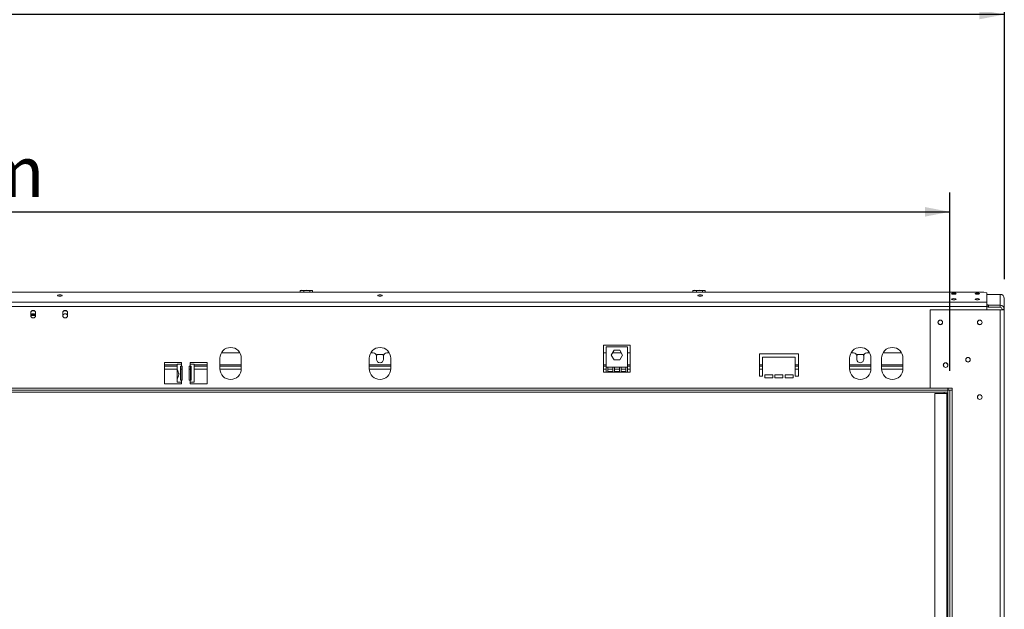
# Model space of a CAD drawing. Units: millimetres. Extents: x 50 to 5394, y 70 to 4060.
# Drawn here: x 1803 to 2828, y 2667 to 3281 of the extents above; entities that cross this region are included whole.
import ezdxf

# ---------------------------------------------------------------- set-up
doc = ezdxf.new("R2010")
doc.units = ezdxf.units.MM
doc.header["$LTSCALE"] = 20
doc.layers.add('FORMAT', color=7, linetype='Continuous')
doc.styles.add('SLDTEXTSTYLE0', font='TXT', dxfattribs={"width": 0.75})
doc.dimstyles.new('SLDDIMSTYLE0', dxfattribs={"dimtxt": 52.916667, "dimasz": 26, "dimexe": 0, "dimexo": 0.0625, "dimgap": 13.229167, "dimtad": 1, "dimdec": 6, "dimlfac": 0.9, "dimrnd": 1e-09, "dimzin": 12, "dimdsep": 46, "dimtxsty": 'SLDTEXTSTYLE0', "dimsah": 1, "dimcen": 0.09, "dimadec": 0, "dimazin": 3, "dimtfac": 1, "dimtdec": 0, "dimtofl": 0, "dimtmove": 0, "dimatfit": 3, "dimfxl": 0, "dimfrac": 2, "dimtolj": 1, "dimtzin": 12, "dimarcsym": 0})

# ---------------------------------------------------------------- blocks, each defined once
blk = doc.blocks.new('_D')
at = {"layer": 'FORMAT'}
for p, q in [((1588.8, 3466), (1578, 3466)), ((1578, 3466), (1578, 3367.2)), ((1770.4, 3466), (1781.1, 3466)), ((1781.1, 3466), (1781.1, 3367.2)), ((1730.8, 3455.1), (1684.7, 3378.2)), ((1578, 3367.2), (1588.8, 3367.2)), ((1781.1, 3367.2), (1770.4, 3367.2)), ((528.5, 3010.3), (528.5, 3306)), ((2828.5, 3010.3), (2828.5, 3306)), ((2828.5, 3286), (528.5, 3286))]:
    blk.add_line(p, q, dxfattribs=at)
for points in [[(528.5, 3286), (554.5, 3281), (554.5, 3291)], [(2828.5, 3286), (2802.5, 3291), (2802.5, 3281)]]:
    blk.add_solid(points, dxfattribs=at)
at = {"layer": 'FORMAT', "attachment_point": 1, "style": 'SLDTEXTSTYLE0'}
for s, insert, char_height in [('1', (1680.4, 3464.4), 37), ('81', (1602.2, 3445.7), 52.92), ('"', (1735.1, 3445.7), 52.9), ('2', (1707.7, 3415), 37), ('2070mm', (1535.2, 3354.2), 52.92)]:
    blk.add_mtext(s, dxfattribs=dict(at, insert=insert, char_height=char_height))
blk = doc.blocks.new('_D_1')
at = {"layer": 'FORMAT'}
for p, q in [((1588.8, 3260.5), (1578, 3260.5)), ((1578, 3260.5), (1578, 3161.7)), ((1770.4, 3260.5), (1781.1, 3260.5)), ((1781.1, 3260.5), (1781.1, 3161.7)), ((1730.8, 3249.6), (1684.7, 3172.7)), ((1578, 3161.7), (1588.8, 3161.7)), ((1781.1, 3161.7), (1770.4, 3161.7)), ((585.1, 2914.8), (585.1, 3100.5)), ((2771.8, 2914.8), (2771.8, 3100.5)), ((585.1, 3080.5), (2771.8, 3080.5))]:
    blk.add_line(p, q, dxfattribs=at)
for points in [[(585.1, 3080.5), (611.1, 3075.5), (611.1, 3085.5)], [(2771.8, 3080.5), (2745.8, 3085.5), (2745.8, 3075.5)]]:
    blk.add_solid(points, dxfattribs=at)
at = {"layer": 'FORMAT', "attachment_point": 1, "style": 'SLDTEXTSTYLE0'}
for s, insert, char_height in [('1', (1680.4, 3258.9), 37), ('77', (1602.2, 3240.2), 52.92), ('"', (1735.1, 3240.2), 52.9), ('2', (1707.7, 3209.5), 37), ('1968mm', (1535.2, 3148.7), 52.92)]:
    blk.add_mtext(s, dxfattribs=dict(at, insert=insert, char_height=char_height))

msp = doc.modelspace()

# ---------------------------------------------------------------- linework, layer by layer
at = {"color": 7, "linetype": 'Continuous', "lineweight": 15}
for p, q in [((2807.0138666, 2996.8407591), (549.9027555, 2996.8407591)), ((2095.3980715, 2996.8407591), (2095.3980715, 2998.3452349)), ((2106.7368524, 2998.6785682), (2096.3210858, 2998.6785682)), ((2099.0485837, 2996.8407591), (2099.0485837, 2998.3452349)), ((2105.4421566, 2996.8407591), (2105.4421566, 2998.3452349)), ((2107.2622029, 2998.6785682), (2106.7368524, 2998.6785682)), ((2108.1852172, 2996.8407591), (2108.1852172, 2998.3452349)), ((2504.2869604, 2996.8407591), (2504.2869604, 2998.3452349)), ((2515.6257412, 2998.6785682), (2505.2099747, 2998.6785682)), ((2507.9374726, 2996.8407591), (2507.9374726, 2998.3452349)), ((2514.3310454, 2996.8407591), (2514.3310454, 2998.3452349)), ((2516.1510918, 2998.6785682), (2515.6257412, 2998.6785682)), ((2517.0741061, 2996.8407591), (2517.0741061, 2998.3452349)), ((2810.3471999, 2995.9780289), (2807.0138666, 2996.8407591)), ((2810.3471999, 2986.2664008), (2810.3471999, 2995.9780289)), ((2824.0138666, 2994.56276), (2810.3471999, 2994.56276)), ((2824.0138666, 2994.56276), (2824.0138666, 2983.2493497)), ((2810.3471999, 2986.2664008), (546.5694222, 2986.2664008)), ((2810.3471999, 2981.9733972), (2810.3471999, 2986.2664008)), ((2811.7916444, 2983.8245031), (2810.3471999, 2983.8245031)), ((2811.7916444, 2983.3356227), (2811.7916444, 2983.8245031)), ((2811.7916444, 2981.1891209), (2811.7916444, 2983.3356227)), ((2811.7916444, 2983.3356227), (2812.1249777, 2983.2493497)), ((2812.1249777, 2983.2493497), (2812.1249777, 2981.1028479)), ((2812.1249777, 2983.2493497), (2824.0138666, 2983.2493497)), ((2824.0138666, 2981.1028479), (2824.0138666, 2983.2493497)), ((2828.458311, 2990.2697564), (2828.458311, 2978.956346)), ((2810.3471999, 2981.9733972), (546.5694222, 2981.9733972)), ((1814.8471999, 2975.3452349), (1814.8471999, 2972.5674571)), ((1819.225945, 2973.4909381), (1815.5282991, 2973.4909381)), ((1819.8471999, 2972.5674571), (1819.8471999, 2975.3452349)), ((1848.1805333, 2975.3452349), (1848.1805333, 2972.5674571)), ((1853.1805333, 2972.5674571), (1853.1805333, 2975.3452349)), ((2751.5694222, 2978.4007905), (2751.2360888, 2978.0674571)), ((2751.2360888, 2978.0674571), (2751.2360888, 2897.3452349)), ((2751.5694222, 2978.4007905), (2824.0138666, 2978.4007905)), ((2810.3471999, 2978.4007905), (2810.3471999, 2981.9733972)), ((2811.7916444, 2981.6780013), (2810.3471999, 2981.6780013)), ((2812.1249777, 2981.1028479), (2811.7916444, 2981.1891209)), ((2812.1249777, 2981.1028479), (2824.0138666, 2981.1028479)), ((2824.0138666, 2978.4007905), (2824.0138666, 2200.0674571)), ((2824.0138666, 2978.4007905), (2828.458311, 2978.4007905)), ((2826.2360888, 2978.956346), (2828.458311, 2978.956346)), ((2826.2360888, 2978.956346), (2826.2360888, 2978.4007905)), ((2828.458311, 2978.956346), (2828.458311, 2978.4007905)), ((2828.458311, 2978.4007905), (2828.458311, 2200.0674571)), ((1815.0437887, 2972.0674571), (1815.0437887, 2971.5957078)), ((1819.6345919, 2972.6576048), (1815.1548998, 2972.6576048)), ((1819.7104554, 2971.7519673), (1819.7104554, 2972.0674571)), ((1848.3771221, 2972.0674571), (1848.3771221, 2971.5957078)), ((1853.0437887, 2971.7519673), (1853.0437887, 2972.0674571)), ((2032.52526, 2933.6785682), (2013.280251, 2933.6785682)), ((2171.5138666, 2933.6785682), (2168.8358066, 2933.6785682)), ((2174.8144144, 2930.8115986), (2175.5394847, 2932.0674571)), ((2175.5394847, 2932.0674571), (2181.3771374, 2932.0674571)), ((2181.3771374, 2932.0674571), (2182.1022077, 2930.8115986)), ((2188.0808155, 2933.6785682), (2185.4027555, 2933.6785682)), ((2439.0138666, 2941.7674571), (2411.2360888, 2941.7674571)), ((2411.2360888, 2941.7674571), (2411.2360888, 2913.6785682)), ((2414.0138666, 2933.6785682), (2411.2360888, 2933.6785682)), ((2414.0138666, 2939.7499051), (2414.0138666, 2918.638794)), ((2436.2360888, 2939.7499051), (2414.0138666, 2939.7499051)), ((2419.287325, 2931.3610162), (2422.2061513, 2936.4165717)), ((2429.6245911, 2933.6785682), (2420.6253643, 2933.6785682)), ((2422.2061513, 2936.4165717), (2428.0438041, 2936.4165717)), ((2428.0438041, 2936.4165717), (2430.9626304, 2931.3610162)), ((2436.2360888, 2918.638794), (2436.2360888, 2939.7499051)), ((2439.0138666, 2933.6785682), (2436.2360888, 2933.6785682)), ((2439.0138666, 2913.6785682), (2439.0138666, 2941.7674571)), ((2614.0138666, 2932.5674571), (2573.458311, 2932.5674571)), ((2573.458311, 2932.5674571), (2573.458311, 2909.2341238)), ((2614.0138666, 2909.2341238), (2614.0138666, 2932.5674571)), ((2671.5138666, 2933.6785682), (2668.8358066, 2933.6785682)), ((2674.8144144, 2930.8115986), (2675.5394847, 2932.0674571)), ((2675.5394847, 2932.0674571), (2681.3771374, 2932.0674571)), ((2681.3771374, 2932.0674571), (2682.1022077, 2930.8115986)), ((2688.0808155, 2933.6785682), (2685.4027555, 2933.6785682)), ((2721.4141489, 2933.6785682), (2702.1691399, 2933.6785682)), ((1971.7916444, 2923.6785682), (1954.0138666, 2923.6785682)), ((1954.0138666, 2923.6785682), (1954.0138666, 2901.456346)), ((1967.3471999, 2922.0119016), (1967.3471999, 2916.071137)), ((1971.7916444, 2922.0119016), (1967.3471999, 2922.0119016)), ((1971.7916444, 2922.0119016), (1971.7916444, 2923.6785682)), ((1971.7916444, 2922.0119016), (1971.7916444, 2919.7896793)), ((1998.458311, 2923.6785682), (1980.6805333, 2923.6785682)), ((1980.6805333, 2923.6785682), (1980.6805333, 2922.0119016)), ((1980.6805333, 2919.7896793), (1980.6805333, 2922.0119016)), ((1985.1249777, 2922.0119016), (1980.6805333, 2922.0119016)), ((1985.1249777, 2903.1230127), (1985.1249777, 2922.0119016)), ((1998.458311, 2901.456346), (1998.458311, 2923.6785682)), ((2011.7916444, 2928.1230127), (2011.7916444, 2917.0119016)), ((2034.0138666, 2917.0119016), (2034.0138666, 2928.1230127)), ((2167.3471999, 2928.1230127), (2167.3471999, 2917.0119016)), ((2174.8471999, 2930.3452349), (2174.8471999, 2927.0119016)), ((2182.0694222, 2927.0119016), (2182.0694222, 2930.3452349)), ((2189.5694222, 2917.0119016), (2189.5694222, 2928.1230127)), ((2422.2061513, 2926.3054606), (2419.287325, 2931.3610162)), ((2428.0438041, 2926.3054606), (2422.2061513, 2926.3054606)), ((2430.9626304, 2931.3610162), (2428.0438041, 2926.3054606)), ((2576.7916444, 2909.2341238), (2576.7916444, 2929.2341238)), ((2576.7916444, 2929.2341238), (2610.6805333, 2929.2341238)), ((2610.6805333, 2929.2341238), (2610.6805333, 2909.2341238)), ((2667.3471999, 2928.1230127), (2667.3471999, 2917.0119016)), ((2674.8471999, 2930.3452349), (2674.8471999, 2927.0119016)), ((2682.0694222, 2927.0119016), (2682.0694222, 2930.3452349)), ((2689.5694222, 2917.0119016), (2689.5694222, 2928.1230127)), ((2700.6805333, 2928.1230127), (2700.6805333, 2917.0119016)), ((2722.9027555, 2917.0119016), (2722.9027555, 2928.1230127)), ((2767.8454655, 2923.1803027), (2769.6267121, 2921.399056)), ((1967.3471999, 2919.7896793), (1954.0138666, 2919.7896793)), ((1967.3471999, 2906.841555), (1967.3471999, 2916.1083433)), ((1970.6323279, 2919.7896793), (1971.7916444, 2919.7896793)), ((1970.6323279, 2905.3452349), (1970.6323279, 2919.7896793)), ((1971.2119861, 2905.3452349), (1971.2119861, 2919.7896793)), ((1971.7916444, 2919.7896793), (1972.6249777, 2919.7896793)), ((1972.6249777, 2919.7896793), (1972.6249777, 2905.3452349)), ((1979.8471999, 2905.3452349), (1979.8471999, 2919.7896793)), ((1979.8471999, 2919.7896793), (1980.6805333, 2919.7896793)), ((1980.6805333, 2919.7896793), (1981.8398498, 2919.7896793)), ((1981.2601915, 2919.7896793), (1981.2601915, 2905.3452349)), ((1981.8398498, 2919.7896793), (1981.8398498, 2905.3452349)), ((1998.458311, 2919.7896793), (1985.1249777, 2919.7896793)), ((2034.0138666, 2919.7896793), (2011.7916444, 2919.7896793)), ((2189.5694222, 2919.7896793), (2167.3471999, 2919.7896793)), ((2414.0138666, 2919.7896793), (2411.2360888, 2919.7896793)), ((2411.2360888, 2913.6785682), (2414.0138666, 2913.6785682)), ((2415.6805333, 2918.638794), (2414.0138666, 2918.638794)), ((2414.0138666, 2918.638794), (2414.0138666, 2913.6785682)), ((2436.2360888, 2913.6785682), (2414.0138666, 2913.6785682)), ((2415.6805333, 2918.638794), (2415.6805333, 2914.3452349)), ((2420.8657184, 2918.638794), (2415.6805333, 2918.638794)), ((2415.6805333, 2914.3452349), (2420.8657184, 2914.3452349)), ((2420.8657184, 2914.3452349), (2420.8657184, 2918.638794)), ((2422.5323851, 2918.638794), (2420.8657184, 2918.638794)), ((2422.5323851, 2918.638794), (2422.5323851, 2914.3452349)), ((2427.7175703, 2918.638794), (2422.5323851, 2918.638794)), ((2422.5323851, 2914.3452349), (2427.7175703, 2914.3452349)), ((2427.7175703, 2914.3452349), (2427.7175703, 2918.638794)), ((2429.384237, 2918.638794), (2427.7175703, 2918.638794)), ((2429.384237, 2918.638794), (2429.384237, 2914.3452349)), ((2434.5694222, 2918.638794), (2429.384237, 2918.638794)), ((2429.384237, 2914.3452349), (2434.5694222, 2914.3452349)), ((2434.5694222, 2914.3452349), (2434.5694222, 2918.638794)), ((2436.2360888, 2918.638794), (2434.5694222, 2918.638794)), ((2439.0138666, 2919.7896793), (2436.2360888, 2919.7896793)), ((2436.2360888, 2913.6785682), (2436.2360888, 2918.638794)), ((2436.2360888, 2913.6785682), (2439.0138666, 2913.6785682)), ((2576.7916444, 2919.7896793), (2573.458311, 2919.7896793)), ((2614.0138666, 2919.7896793), (2610.6805333, 2919.7896793)), ((2689.5694222, 2919.7896793), (2667.3471999, 2919.7896793)), ((2722.9027555, 2919.7896793), (2700.6805333, 2919.7896793)), ((1954.0138666, 2901.456346), (1971.7916444, 2901.456346)), ((1967.3471999, 2906.841555), (1967.3471999, 2903.1230127)), ((1967.3471999, 2903.1230127), (1971.7916444, 2903.1230127)), ((1971.7916444, 2905.3452349), (1970.6323279, 2905.3452349)), ((1971.7916444, 2905.3452349), (1971.7916444, 2903.1230127)), ((1972.6249777, 2905.3452349), (1971.7916444, 2905.3452349)), ((1971.7916444, 2901.456346), (1971.7916444, 2903.1230127)), ((1980.6805333, 2905.3452349), (1979.8471999, 2905.3452349)), ((1980.6805333, 2903.1230127), (1980.6805333, 2905.3452349)), ((1981.8398498, 2905.3452349), (1980.6805333, 2905.3452349)), ((1980.6805333, 2903.1230127), (1985.1249777, 2903.1230127)), ((1980.6805333, 2903.1230127), (1980.6805333, 2901.456346)), ((1980.6805333, 2901.456346), (1998.458311, 2901.456346)), ((2573.458311, 2909.2341238), (2576.7916444, 2909.2341238)), ((2587.3471999, 2910.9007905), (2579.0138666, 2910.9007905)), ((2579.0138666, 2910.9007905), (2579.0138666, 2907.5674571)), ((2579.0138666, 2907.5674571), (2587.3471999, 2907.5674571)), ((2587.3471999, 2907.5674571), (2587.3471999, 2910.9007905)), ((2597.9027555, 2910.9007905), (2589.5694222, 2910.9007905)), ((2589.5694222, 2910.9007905), (2589.5694222, 2907.5674571)), ((2589.5694222, 2907.5674571), (2597.9027555, 2907.5674571)), ((2597.9027555, 2907.5674571), (2597.9027555, 2910.9007905)), ((2608.458311, 2910.9007905), (2600.1249777, 2910.9007905)), ((2600.1249777, 2910.9007905), (2600.1249777, 2907.5674571)), ((2600.1249777, 2907.5674571), (2608.458311, 2907.5674571)), ((2608.458311, 2907.5674571), (2608.458311, 2910.9007905)), ((2610.6805333, 2909.2341238), (2614.0138666, 2909.2341238)), ((2769.5694222, 2894.7896793), (587.3471999, 2894.7896793)), ((2769.5694222, 2892.5674571), (587.3471999, 2892.5674571)), ((2751.2360888, 2897.3452349), (2751.5694222, 2897.0119016)), ((2751.5694222, 2897.0119016), (2774.0138666, 2897.0119016)), ((2756.2360888, 2891.456346), (2756.2360888, 2285.9007905)), ((2768.6805333, 2891.456346), (2756.2360888, 2891.456346)), ((2765.6805333, 2892.5674571), (2765.6805333, 2891.456346)), ((2768.6805333, 2891.456346), (2768.6805333, 2285.9007905)), ((2769.5694222, 2891.456346), (2768.6805333, 2891.456346)), ((2769.5694222, 2897.0119016), (2769.5694222, 2894.7896793)), ((2769.5694222, 2894.7896793), (2769.5694222, 2283.6785682)), ((2771.7916444, 2894.7896793), (2769.5694222, 2894.7896793)), ((2769.5694222, 2894.7896793), (2769.5694222, 2892.5674571)), ((2770.1249777, 2897.0119016), (2770.1249777, 2894.7896793)), ((2771.7916444, 2894.7896793), (2771.7916444, 2283.6785682)), ((2774.0138666, 2894.7896793), (2771.7916444, 2894.7896793)), ((2774.0138666, 2897.0119016), (2774.0138666, 2894.7896793)), ((2774.0138666, 2894.7896793), (2774.0138666, 2283.6785682))]:
    msp.add_line(p, q, dxfattribs=at)
at = {"color": 8, "linetype": 'Continuous', "lineweight": 15}
for p, q in [((1815.8471999, 2977.3452349), (1818.8471999, 2977.3452349)), ((1849.1805333, 2977.3452349), (1852.1805333, 2977.3452349)), ((1815.1548998, 2972.6576048), (1815.1548998, 2972.7789154)), ((1967.3471999, 2921.1785682), (1954.0138666, 2921.1785682)), ((1967.3471999, 2916.7341238), (1954.0138666, 2916.7341238)), ((1972.6249777, 2916.7341238), (1971.2119861, 2916.7341238)), ((1981.2601915, 2916.7341238), (1979.8471999, 2916.7341238)), ((1998.458311, 2921.1785682), (1985.1249777, 2921.1785682)), ((1998.458311, 2916.7341238), (1985.1249777, 2916.7341238)), ((2034.0138666, 2921.1785682), (2011.7916444, 2921.1785682)), ((2034.0103938, 2916.7341238), (2011.7951171, 2916.7341238)), ((2189.5694222, 2921.1785682), (2167.3471999, 2921.1785682)), ((2189.5659494, 2916.7341238), (2167.3506727, 2916.7341238)), ((2414.0138666, 2921.1785682), (2411.2360888, 2921.1785682)), ((2414.0138666, 2916.7341238), (2411.2360888, 2916.7341238)), ((2420.8657184, 2916.7341238), (2415.6805333, 2916.7341238)), ((2427.7175703, 2916.7341238), (2422.5323851, 2916.7341238)), ((2434.5694222, 2916.7341238), (2429.384237, 2916.7341238)), ((2439.0138666, 2921.1785682), (2436.2360888, 2921.1785682)), ((2439.0138666, 2916.7341238), (2436.2360888, 2916.7341238)), ((2576.7916444, 2921.1785682), (2573.458311, 2921.1785682)), ((2576.7916444, 2916.7341238), (2573.458311, 2916.7341238)), ((2614.0138666, 2921.1785682), (2610.6805333, 2921.1785682)), ((2614.0138666, 2916.7341238), (2610.6805333, 2916.7341238)), ((2689.5694222, 2921.1785682), (2667.3471999, 2921.1785682)), ((2689.5659494, 2916.7341238), (2667.3506727, 2916.7341238)), ((2722.9027555, 2921.1785682), (2700.6805333, 2921.1785682)), ((2722.8992827, 2916.7341238), (2700.684006, 2916.7341238)), ((2751.5694222, 2897.0119016), (605.3471999, 2897.0119016))]:
    msp.add_line(p, q, dxfattribs=at)
at = {"color": 7, "linetype": 'Continuous', "lineweight": 15, "flags": 128}
for points in [[(1845.1249777, 2992.7140332), (1846.0391659, 2992.7610977), (1846.8141772, 2992.8951261), (1847.3320233, 2993.0957138), (1847.5138666, 2993.3323232), (1847.3320233, 2993.5689325), (1846.8141772, 2993.7695202), (1846.0391659, 2993.9035486), (1845.1249777, 2993.9506131), (1844.2107895, 2993.9035486), (1843.4357782, 2993.7695202), (1842.9179322, 2993.5689325), (1842.7360888, 2993.3323232), (1842.9179322, 2993.0957138), (1843.4357782, 2992.8951261), (1844.2107895, 2992.7610977), (1845.1249777, 2992.7140332)], [(2107.4149897, 2998.6707908), (2107.3523644, 2998.6758644), (2107.2622029, 2998.6785682)], [(2178.458311, 2992.7140332), (2179.3724992, 2992.7610977), (2180.1475106, 2992.8951261), (2180.6653566, 2993.0957138), (2180.8471999, 2993.3323232), (2180.6653566, 2993.5689325), (2180.1475106, 2993.7695202), (2179.3724992, 2993.9035486), (2178.458311, 2993.9506131), (2177.5441228, 2993.9035486), (2176.7691115, 2993.7695202), (2176.2512655, 2993.5689325), (2176.0694222, 2993.3323232), (2176.2512655, 2993.0957138), (2176.7691115, 2992.8951261), (2177.5441228, 2992.7610977), (2178.458311, 2992.7140332)], [(2511.7916444, 2992.7140332), (2512.7058326, 2992.7610977), (2513.4808439, 2992.8951261), (2513.9986899, 2993.0957138), (2514.1805333, 2993.3323232), (2513.9986899, 2993.5689325), (2513.4808439, 2993.7695202), (2512.7058326, 2993.9035486), (2511.7916444, 2993.9506131), (2510.8774562, 2993.9035486), (2510.1024448, 2993.7695202), (2509.5845988, 2993.5689325), (2509.4027555, 2993.3323232), (2509.5845988, 2993.0957138), (2510.1024448, 2992.8951261), (2510.8774562, 2992.7610977), (2511.7916444, 2992.7140332)], [(2516.3038786, 2998.6707908), (2516.2412533, 2998.6758644), (2516.1510918, 2998.6785682)], [(2775.9027555, 2994.6221896), (2776.8169437, 2994.6692541), (2777.591955, 2994.8032826), (2778.109801, 2995.0038703), (2778.2916444, 2995.2404796), (2778.109801, 2995.4770889), (2777.591955, 2995.6776766), (2776.8169437, 2995.811705), (2775.9027555, 2995.8587695), (2774.9885673, 2995.811705), (2774.213556, 2995.6776766), (2773.6957099, 2995.4770889), (2773.5138666, 2995.2404796), (2773.6957099, 2995.0038703), (2774.213556, 2994.8032826), (2774.9885673, 2994.6692541), (2775.9027555, 2994.6221896)], [(2800.3471999, 2994.6221896), (2801.2613881, 2994.6692541), (2802.0363995, 2994.8032826), (2802.5542455, 2995.0038703), (2802.7360888, 2995.2404796), (2802.5542455, 2995.4770889), (2802.0363995, 2995.6776766), (2801.2613881, 2995.811705), (2800.3471999, 2995.8587695), (2799.4330117, 2995.811705), (2798.6580004, 2995.6776766), (2798.1401544, 2995.4770889), (2797.958311, 2995.2404796), (2798.1401544, 2995.0038703), (2798.6580004, 2994.8032826), (2799.4330117, 2994.6692541), (2800.3471999, 2994.6221896)], [(2775.9027555, 2988.8706553), (2776.8169437, 2988.9177198), (2777.591955, 2989.0517482), (2778.109801, 2989.2523359), (2778.2916444, 2989.4889452), (2778.109801, 2989.7255546), (2777.591955, 2989.9261422), (2776.8169437, 2990.0601707), (2775.9027555, 2990.1072352), (2774.9885673, 2990.0601707), (2774.213556, 2989.9261422), (2773.6957099, 2989.7255546), (2773.5138666, 2989.4889452), (2773.6957099, 2989.2523359), (2774.213556, 2989.0517482), (2774.9885673, 2988.9177198), (2775.9027555, 2988.8706553)], [(2800.3471999, 2988.8706553), (2801.2613881, 2988.9177198), (2802.0363995, 2989.0517482), (2802.5542455, 2989.2523359), (2802.7360888, 2989.4889452), (2802.5542455, 2989.7255546), (2802.0363995, 2989.9261422), (2801.2613881, 2990.0601707), (2800.3471999, 2990.1072352), (2799.4330117, 2990.0601707), (2798.6580004, 2989.9261422), (2798.1401544, 2989.7255546), (2797.958311, 2989.4889452), (2798.1401544, 2989.2523359), (2798.6580004, 2989.0517482), (2799.4330117, 2988.9177198), (2800.3471999, 2988.8706553)]]:
    msp.add_lwpolyline(points, dxfattribs=at)
at = {"color": 7, "linetype": 'Continuous', "lineweight": 15}
for centre, radius in [((2761.7916444, 2965.3452349), 2.3888889), ((2761.7916444, 2965.3452349), 2.3333333), ((2802.9027555, 2965.3452349), 2.3888889), ((2802.9027555, 2965.3452349), 2.3333333), ((2767.3471999, 2920.9007905), 2.3888889), ((2767.3471999, 2920.9007905), 2.3333333), ((2790.6805333, 2926.456346), 2.3888889), ((2790.6805333, 2926.456346), 2.3333333), ((2802.9027555, 2887.5674571), 2.3888889), ((2802.9027555, 2887.5674571), 2.3333333)]:
    msp.add_circle(centre, radius, dxfattribs=at)
for centre, radius, start, end in [((2096.3210858, 2997.1739386), 1.5046296, 90, 117.5905787292), ((2107.2622029, 2997.1739386), 1.5046296, 62.5169954898, 81.2623046263), ((2505.2099747, 2997.1739386), 1.5046296, 90, 117.5905787293), ((2516.1510918, 2997.1739386), 1.5046296, 62.5169954898, 81.2623046263), ((2824.0882969, 2990.1927004), 4.3706934, 1.0101851093, 90.9757604995), ((2824.0882969, 2978.8792901), 4.3706934, 1.0101851092, 90.9757604995), ((1817.3471999, 2975.3452349), 2.5, 0, 180), ((1817.3771221, 2972.0674571), 2.3333333, 0.0000000002, 179.9999999999), ((1850.6805333, 2975.3452349), 2.5, 0, 180), ((1850.7104554, 2972.0674571), 2.3333333, 0, 179.9999999999), ((2824.0510818, 2978.917818), 2.1853467, 1.0101851092, 90.9757604995), ((1817.3471999, 2972.5674571), 2.5, 180, 0), ((1850.6805333, 2972.5674571), 2.5, 180, 0), ((2022.9027555, 2928.1230127), 11.1111111, 0, 180), ((2178.458311, 2928.1230127), 11.1111111, 0, 180), ((2171.5138666, 2930.3452349), 3.3333333, 0, 90), ((2185.4027555, 2930.3452349), 3.3333333, 90, 180), ((2678.458311, 2928.1230127), 11.1111111, 0, 180), ((2671.5138666, 2930.3452349), 3.3333333, 0, 90), ((2685.4027555, 2930.3452349), 3.3333333, 90, 180), ((2711.7916444, 2928.1230127), 11.1111111, 0, 180), ((2178.458311, 2927.0119016), 3.6111111, 180, 0), ((2678.458311, 2927.0119016), 3.6111111, 180, 0.0000000001), ((2022.9027555, 2917.0119016), 11.1111111, 180, 0), ((2178.458311, 2917.0119016), 11.1111111, 180, 0), ((2678.458311, 2917.0119016), 11.1111111, 180, 0), ((2711.7916444, 2917.0119016), 11.1111111, 180, 0)]:
    msp.add_arc(centre, radius, start, end, dxfattribs=at)
for points, knots in [([(2095.3980715, 2998.3452349), (2095.6281538, 2998.4439152), (2096.5362033, 2998.8333696), (2097.7935347, 2998.8220233), (2098.7618367, 2998.454169), (2099.0485837, 2998.3452349)], [0, 0, 0, 0, 0.1928139012, 0.7609648479, 1, 1, 1, 1]), ([(2095.6448189, 2998.4760448), (2095.5899811, 2998.4640923), (2095.504982, 2998.4455658), (2095.4260721, 2998.3715123), (2095.3980715, 2998.3452349)], [0, 0, 0, 0, 0.6451570761, 1, 1, 1, 1]), ([(2099.0485837, 2998.3452349), (2099.451554, 2998.4439152), (2101.0419283, 2998.8333696), (2103.2440412, 2998.8220233), (2104.9399427, 2998.454169), (2105.4421566, 2998.3452349)], [0, 0, 0, 0, 0.19281390119, 0.76096484795, 1, 1, 1, 1]), ([(2105.4421566, 2998.3452349), (2105.4533738, 2998.3555005), (2105.6815613, 2998.5643286), (2106.1501632, 2998.6755132), (2106.8117352, 2998.6767784), (2107.4579685, 2998.6743378), (2107.9254988, 2998.5728212), (2108.1570534, 2998.3699143), (2108.1852172, 2998.3452349)], [0, 0, 0, 0, 0.0130480001, 0.2654304362, 0.4998642246, 0.732266487, 0.967435735, 1, 1, 1, 1]), ([(2504.2869604, 2998.3452349), (2504.5170427, 2998.4439152), (2505.4250922, 2998.8333696), (2506.6824236, 2998.8220233), (2507.6507256, 2998.454169), (2507.9374726, 2998.3452349)], [0, 0, 0, 0, 0.19281390119, 0.76096484795, 1, 1, 1, 1]), ([(2504.5337078, 2998.4760448), (2504.47887, 2998.4640923), (2504.3938709, 2998.4455658), (2504.314961, 2998.3715123), (2504.2869604, 2998.3452349)], [0, 0, 0, 0, 0.6451570761, 1, 1, 1, 1]), ([(2507.9374726, 2998.3452349), (2508.3404429, 2998.4439152), (2509.9308171, 2998.8333696), (2512.1329301, 2998.8220233), (2513.8288316, 2998.454169), (2514.3310454, 2998.3452349)], [0, 0, 0, 0, 0.1928139012, 0.7609648479, 1, 1, 1, 1]), ([(2514.3310454, 2998.3452349), (2514.3422627, 2998.3555005), (2514.5704502, 2998.5643286), (2515.0390521, 2998.6755132), (2515.7006241, 2998.6767784), (2516.3468574, 2998.6743378), (2516.8143877, 2998.5728212), (2517.0459423, 2998.3699143), (2517.0741061, 2998.3452349)], [0, 0, 0, 0, 0.0130480001, 0.2654304362, 0.4998642246, 0.732266487, 0.967435735, 1, 1, 1, 1]), ([(1967.3471999, 2916.071137), (1967.4077256, 2915.8032113), (1967.5172127, 2915.3185508), (1968.1836951, 2914.3119056), (1968.6766637, 2913.2335805), (1968.9174162, 2912.2383291), (1968.9938741, 2911.2362596), (1968.833228, 2910.0029389), (1968.2726906, 2908.696104), (1967.5485253, 2907.6075746), (1967.4180166, 2907.111004), (1967.3471999, 2906.841555)], [0, 0, 0, 0, 0.141659897, 0.2562536813, 0.3770224942, 0.438263551, 0.4993705512, 0.6114845751, 0.723881946, 0.8501728719, 1, 1, 1, 1])]:
    msp.add_open_spline(points, degree=3, knots=knots, dxfattribs=at)

# ---------------------------------------------------------------- dimensions: what is measured, and where the dimension line sits
at = {"layer": 'FORMAT'}
for base, p1, p2, picture, middle in [((528.4583110407, 3285.9615236779), (2828.4583110407, 2990.2697563618), (528.4583110407, 2990.2697563618), '_D', (1679.5709962836, 3285.9615236779)), ((2771.791644374, 3080.4594190634), (585.1249777074, 2894.789679348), (2771.791644374, 2894.789679348), '_D_1', (1679.5709962836, 3080.4594190634))]:
    dim = msp.add_linear_dim(base=base, p1=p1, p2=p2, dimstyle='SLDDIMSTYLE0', dxfattribs=at)
    dim.commit()
    dim.dimension.update_dxf_attribs({"geometry": picture, "text_midpoint": middle, "dimtype": 160})

doc.saveas('drawing.dxf')
